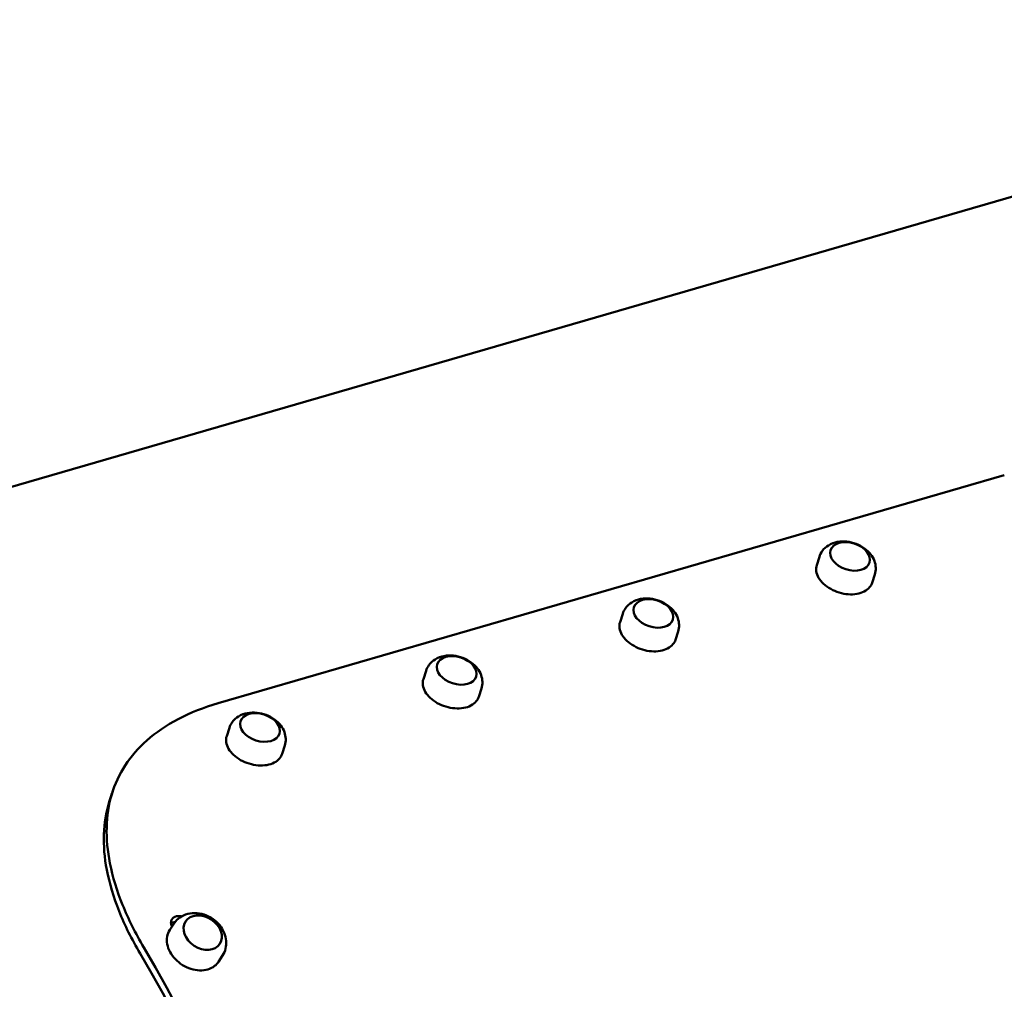
# Model space of a CAD drawing. Units: millimetres. Extents: x -85 to 26975, y 5 to 24115.
# Drawn here: x 19086 to 19543, y 17123 to 17573 of the extents above; entities that cross this region are included whole.
import ezdxf

# ---------------------------------------------------------------- set-up
doc = ezdxf.new("R2010")
doc.units = ezdxf.units.MM
doc.layers.add('MD_Visible', color=7, linetype='Continuous', lineweight=50)
doc.styles.get("Standard").update_dxf_attribs({"font": 'Square-721-BT.ttf'})
doc.dimstyles.new('asd', dxfattribs={"dimtxt": 300, "dimasz": 150, "dimexe": 1.25, "dimexo": 0.625, "dimgap": 80, "dimtad": 1, "dimdec": 0, "dimlfac": 0.1, "dimrnd": 5, "dimtxsty": 'Standard', "dimcen": 0, "dimse1": 1, "dimse2": 1, "dimclre": 6, "dimadec": 0, "dimazin": 0, "dimtfac": 1, "dimtdec": 0, "dimtix": 1, "dimtmove": 2, "dimatfit": 3, "dimfxl": 1, "dimarcsym": 0})

# ---------------------------------------------------------------- blocks, each defined once
blk = doc.blocks.new('*D24')
at = {"color": 0, "lineweight": -2, "transparency": 16777216}
blk.add_line((1671.05, 2418.1), (1671.05, 20230.84), dxfattribs=at)
at = {"color": 0, "transparency": 16777216}
for points in [[(1604.39, 20230.84), (1737.72, 20230.84), (1671.05, 20630.84)], [(1604.39, 2418.1), (1737.72, 2418.1), (1671.05, 2018.1)]]:
    blk.add_solid(points, dxfattribs=at)
at = {"layer": 'Defpoints', "color": 0, "transparency": 16777216}
for p in [(1671.05, 20630.84), (9608.91, 20630.84), (21425.52, 2018.1)]:
    blk.add_point(p, dxfattribs=at)
at = {"color": 0, "transparency": 16777216, "insert": (1283.4, 11324.47), "char_height": 600, "attachment_point": 5, "rotation": 90}
blk.add_mtext('1860', dxfattribs=at)
blk = doc.blocks.new('*D32')
at = {"color": 0, "lineweight": -2, "transparency": 16777216}
blk.add_line((695.96, 405.23), (695.96, 21734.88), dxfattribs=at)
at = {"color": 0, "transparency": 16777216}
for points in [[(629.29, 21734.88), (762.62, 21734.88), (695.96, 22134.88)], [(629.29, 405.23), (762.62, 405.23), (695.96, 5.23)]]:
    blk.add_solid(points, dxfattribs=at)
at = {"layer": 'Defpoints', "color": 0, "transparency": 16777216}
for p in [(695.96, 22134.88), (15610.55, 22134.88), (21428.61, 5.23)]:
    blk.add_point(p, dxfattribs=at)
at = {"color": 0, "transparency": 16777216, "insert": (308.7, 11070.05), "char_height": 600, "attachment_point": 5, "rotation": 90}
blk.add_mtext('2215', dxfattribs=at)
blk = doc.blocks.new('*D25')
at = {"color": 0, "lineweight": -2, "transparency": 16777216}
blk.add_line((24562.36, 22334.86), (3771.55, 22334.86), dxfattribs=at)
at = {"color": 0, "transparency": 16777216}
for points in [[(3771.55, 22401.53), (3771.55, 22268.19), (3371.55, 22334.86)], [(24562.36, 22401.53), (24562.36, 22268.19), (24962.36, 22334.86)]]:
    blk.add_solid(points, dxfattribs=at)
at = {"layer": 'Defpoints', "color": 0, "transparency": 16777216}
for p in [(3371.55, 22334.86), (3371.55, 7730.14), (24962.36, 3889.81)]:
    blk.add_point(p, dxfattribs=at)
at = {"color": 0, "transparency": 16777216, "insert": (14166.95, 22722.52), "char_height": 600, "attachment_point": 5}
blk.add_mtext('2160', dxfattribs=at)
blk = doc.blocks.new('*D26')
at = {"color": 0, "lineweight": -2, "transparency": 16777216}
blk.add_line((26574.63, 23333.69), (2271.05, 23333.69), dxfattribs=at)
at = {"color": 0, "transparency": 16777216}
for points in [[(2271.05, 23400.36), (2271.05, 23267.03), (1871.05, 23333.69)], [(26574.63, 23400.36), (26574.63, 23267.03), (26974.63, 23333.69)]]:
    blk.add_solid(points, dxfattribs=at)
at = {"layer": 'Defpoints', "color": 0, "transparency": 16777216}
for p in [(1871.05, 23333.69), (1871.05, 13744.73), (26974.63, 3886.05)]:
    blk.add_point(p, dxfattribs=at)
at = {"color": 0, "transparency": 16777216, "insert": (14422.84, 23720.95), "char_height": 600, "attachment_point": 5}
blk.add_mtext('2510', dxfattribs=at)

msp = doc.modelspace()

# ---------------------------------------------------------------- linework, layer by layer
at = {"layer": 'MD_Visible'}
for p, q in [((20685.98, 17821.32), (18396.75, 17157.44)), ((19542.9, 17361.66), (19178.3, 17255.91)), ((19455.88, 17320), (19457.11, 17323.84)), ((19481.58, 17311.75), (19482.81, 17315.59)), ((19364.65, 17293.54), (19365.88, 17297.38)), ((19390.35, 17285.29), (19391.58, 17289.13)), ((19273.42, 17267.08), (19274.65, 17270.92)), ((19299.12, 17258.83), (19300.35, 17262.67)), ((19182.19, 17240.62), (19183.42, 17244.46)), ((19207.89, 17232.37), (19209.13, 17236.21)), ((19155.76, 17150.65), (19157.65, 17153.55)), ((19178.4, 17135.94), (19180.28, 17138.84))]:
    msp.add_line(p, q, dxfattribs=at)
for centre, major_axis, ratio in [((19471.34, 17323.99), (-9.05, 2.9), 0.659688), ((19380.11, 17297.53), (-9.05, 2.9), 0.659688), ((19288.88, 17271.07), (-9.05, 2.9), 0.659688), ((19197.65, 17244.61), (-9.05, 2.9), 0.659688), ((19171.06, 17149.42), (-7.97, 5.18), 0.765358)]:
    msp.add_ellipse(centre, major_axis=major_axis, ratio=ratio, dxfattribs=at)
at = {"layer": 'MD_Visible', "extrusion": (0, 0, -1)}
msp.add_ellipse((19005.62, 16920.16), major_axis=(-112.12, 386.57), ratio=0.536969, start_param=1.120796, end_param=2.020796, dxfattribs=at)
at = {"layer": 'MD_Visible'}
msp.add_ellipse((19005.62, 16920.16), major_axis=(110.73, -381.77), ratio=0.536969, start_param=1.120796, end_param=2.020796, dxfattribs=at)
for points, knots in [([(19482.81, 17315.59), (19483.14, 17316.61), (19483.28, 17317.67), (19483.23, 17319.81), (19483.01, 17320.87), (19482.24, 17322.99), (19481.66, 17324.01), (19480.13, 17326.02), (19479.14, 17326.95), (19476.88, 17328.61), (19475.57, 17329.3), (19472.82, 17330.35), (19471.36, 17330.71), (19468.41, 17331.02), (19466.91, 17330.98), (19464.02, 17330.42), (19462.62, 17329.93), (19460.26, 17328.46), (19459.26, 17327.59), (19457.89, 17325.71), (19457.42, 17324.8), (19457.11, 17323.84)], [3.283378, 3.283378, 3.283378, 3.283378, 3.510839, 3.510839, 3.753414, 3.753414, 4.040055, 4.040055, 4.387555, 4.387555, 4.771294, 4.771294, 5.160151, 5.160151, 5.54792, 5.54792, 5.91364, 5.91364, 6.209448, 6.209448, 6.424971, 6.424971, 6.424971, 6.424971]), ([(19455.88, 17320), (19455.59, 17319.09), (19455.51, 17318.12), (19455.81, 17316.13), (19456.17, 17315.11), (19457.32, 17313.12), (19458.11, 17312.16), (19460.01, 17310.38), (19461.12, 17309.58), (19463.58, 17308.2), (19464.92, 17307.64), (19467.67, 17306.8), (19469.09, 17306.53), (19471.88, 17306.32), (19473.24, 17306.37), (19475.76, 17306.81), (19476.93, 17307.18), (19478.94, 17308.23), (19479.79, 17308.89), (19480.95, 17310.3), (19481.34, 17311), (19481.58, 17311.75)], [0.141785, 0.141785, 0.141785, 0.141785, 0.454343, 0.454343, 0.771005, 0.771005, 1.09228, 1.09228, 1.414691, 1.414691, 1.737016, 1.737016, 2.059249, 2.059249, 2.381601, 2.381601, 2.703971, 2.703971, 3.024793, 3.024793, 3.283378, 3.283378, 3.283378, 3.283378]), ([(19391.58, 17289.13), (19391.91, 17290.15), (19392.05, 17291.21), (19392, 17293.35), (19391.78, 17294.41), (19391.01, 17296.53), (19390.43, 17297.55), (19388.9, 17299.56), (19387.91, 17300.49), (19385.65, 17302.14), (19384.34, 17302.84), (19381.59, 17303.89), (19380.13, 17304.25), (19377.18, 17304.56), (19375.68, 17304.52), (19372.79, 17303.96), (19371.39, 17303.47), (19369.03, 17302), (19368.03, 17301.13), (19366.66, 17299.25), (19366.19, 17298.34), (19365.88, 17297.38)], [3.283378, 3.283378, 3.283378, 3.283378, 3.510839, 3.510839, 3.753414, 3.753414, 4.040055, 4.040055, 4.387555, 4.387555, 4.771294, 4.771294, 5.160151, 5.160151, 5.54792, 5.54792, 5.91364, 5.91364, 6.209448, 6.209448, 6.424971, 6.424971, 6.424971, 6.424971]), ([(19364.65, 17293.54), (19364.36, 17292.63), (19364.28, 17291.66), (19364.58, 17289.67), (19364.94, 17288.65), (19366.09, 17286.66), (19366.88, 17285.7), (19368.78, 17283.92), (19369.9, 17283.12), (19372.35, 17281.74), (19373.69, 17281.17), (19376.44, 17280.34), (19377.86, 17280.07), (19380.65, 17279.86), (19382.01, 17279.91), (19384.53, 17280.35), (19385.7, 17280.72), (19387.71, 17281.77), (19388.56, 17282.43), (19389.72, 17283.84), (19390.11, 17284.54), (19390.35, 17285.29)], [0.141785, 0.141785, 0.141785, 0.141785, 0.454343, 0.454343, 0.771005, 0.771005, 1.09228, 1.09228, 1.414691, 1.414691, 1.737016, 1.737016, 2.059249, 2.059249, 2.381601, 2.381601, 2.703971, 2.703971, 3.024793, 3.024793, 3.283378, 3.283378, 3.283378, 3.283378]), ([(19300.35, 17262.67), (19300.68, 17263.68), (19300.82, 17264.75), (19300.77, 17266.89), (19300.55, 17267.95), (19299.78, 17270.06), (19299.2, 17271.09), (19297.67, 17273.09), (19296.68, 17274.03), (19294.42, 17275.68), (19293.11, 17276.38), (19290.36, 17277.43), (19288.9, 17277.79), (19285.95, 17278.1), (19284.45, 17278.06), (19281.56, 17277.5), (19280.16, 17277.01), (19277.8, 17275.54), (19276.8, 17274.67), (19275.43, 17272.79), (19274.96, 17271.88), (19274.65, 17270.92)], [3.283378, 3.283378, 3.283378, 3.283378, 3.510839, 3.510839, 3.753414, 3.753414, 4.040055, 4.040055, 4.387555, 4.387555, 4.771294, 4.771294, 5.160151, 5.160151, 5.54792, 5.54792, 5.91364, 5.91364, 6.209448, 6.209448, 6.424971, 6.424971, 6.424971, 6.424971]), ([(19273.42, 17267.08), (19273.13, 17266.17), (19273.06, 17265.2), (19273.35, 17263.21), (19273.72, 17262.19), (19274.86, 17260.2), (19275.65, 17259.24), (19277.55, 17257.46), (19278.67, 17256.65), (19281.12, 17255.28), (19282.46, 17254.71), (19285.21, 17253.88), (19286.63, 17253.61), (19289.42, 17253.39), (19290.78, 17253.45), (19293.3, 17253.88), (19294.47, 17254.26), (19296.48, 17255.31), (19297.33, 17255.97), (19298.49, 17257.38), (19298.88, 17258.08), (19299.12, 17258.83)], [0.141785, 0.141785, 0.141785, 0.141785, 0.454343, 0.454343, 0.771005, 0.771005, 1.09228, 1.09228, 1.414691, 1.414691, 1.737016, 1.737016, 2.059249, 2.059249, 2.381601, 2.381601, 2.703971, 2.703971, 3.024793, 3.024793, 3.283378, 3.283378, 3.283378, 3.283378]), ([(19178.3, 17255.91), (19171.57, 17253.96), (19165.34, 17251.49), (19154.24, 17245.67), (19149.37, 17242.36), (19137.21, 17231.59), (19131.72, 17223.16), (19125.99, 17203.82), (19125.77, 17193.11), (19129.27, 17175.31), (19131.25, 17168.83), (19135.23, 17158.98), (19136.72, 17155.69), (19140.01, 17149.1), (19141.81, 17145.8), (19143.76, 17142.52)], [0, 0, 0, 0, 2.491811, 2.491811, 4.911074, 4.911074, 9.469575, 9.469575, 14.000599, 14.000599, 16.479953, 16.479953, 17.712849, 17.712849, 18.944532, 18.944532, 18.944532, 18.944532]), ([(19209.13, 17236.21), (19209.45, 17237.22), (19209.59, 17238.29), (19209.54, 17240.43), (19209.32, 17241.49), (19208.55, 17243.6), (19207.97, 17244.63), (19206.44, 17246.63), (19205.45, 17247.56), (19203.19, 17249.22), (19201.88, 17249.92), (19199.13, 17250.97), (19197.67, 17251.33), (19194.72, 17251.64), (19193.22, 17251.6), (19190.33, 17251.04), (19188.93, 17250.54), (19186.57, 17249.08), (19185.58, 17248.21), (19184.2, 17246.33), (19183.73, 17245.42), (19183.42, 17244.46)], [3.283378, 3.283378, 3.283378, 3.283378, 3.510839, 3.510839, 3.753414, 3.753414, 4.040055, 4.040055, 4.387555, 4.387555, 4.771294, 4.771294, 5.160151, 5.160151, 5.54792, 5.54792, 5.91364, 5.91364, 6.209448, 6.209448, 6.424971, 6.424971, 6.424971, 6.424971]), ([(19182.19, 17240.62), (19181.9, 17239.71), (19181.83, 17238.74), (19182.12, 17236.75), (19182.49, 17235.73), (19183.63, 17233.74), (19184.42, 17232.78), (19186.32, 17231), (19187.44, 17230.19), (19189.89, 17228.82), (19191.23, 17228.25), (19193.98, 17227.42), (19195.4, 17227.15), (19198.19, 17226.93), (19199.55, 17226.99), (19202.07, 17227.42), (19203.24, 17227.8), (19205.25, 17228.85), (19206.1, 17229.51), (19207.26, 17230.92), (19207.65, 17231.62), (19207.89, 17232.37)], [0.141785, 0.141785, 0.141785, 0.141785, 0.454343, 0.454343, 0.771005, 0.771005, 1.09228, 1.09228, 1.414691, 1.414691, 1.737016, 1.737016, 2.059249, 2.059249, 2.381601, 2.381601, 2.703971, 2.703971, 3.024793, 3.024793, 3.283378, 3.283378, 3.283378, 3.283378]), ([(19142.05, 17139.76), (19140.11, 17143.01), (19138.33, 17146.28), (19135.07, 17152.83), (19133.6, 17156.09), (19129.68, 17165.89), (19127.76, 17172.32), (19124.42, 17189.97), (19124.76, 17200.56), (19127.81, 17210.38), (19127.9, 17210.68), (19128, 17210.97)], [-18.830609, -18.830609, -18.830609, -18.830609, -17.607703, -17.607703, -16.383265, -16.383265, -13.918493, -13.918493, -9.423247, -9.423247, -9.281346, -9.281346, -9.281346, -9.281346]), ([(19156.79, 17152.23), (19156.77, 17152.26), (19156.76, 17152.29), (19156.74, 17152.32), (19156.7, 17152.41), (19156.67, 17152.5), (19156.63, 17152.58), (19156.6, 17152.67), (19156.57, 17152.76), (19156.54, 17152.84), (19156.51, 17152.93), (19156.49, 17153.02), (19156.46, 17153.1), (19156.44, 17153.19), (19156.42, 17153.28), (19156.41, 17153.36), (19156.4, 17153.38), (19156.4, 17153.4), (19156.4, 17153.42), (19156.39, 17153.49), (19156.38, 17153.55), (19156.37, 17153.62), (19156.36, 17153.71), (19156.35, 17153.79), (19156.35, 17153.88), (19156.34, 17153.96), (19156.34, 17154.05), (19156.35, 17154.13), (19156.35, 17154.21), (19156.36, 17154.29), (19156.36, 17154.38), (19156.37, 17154.46), (19156.38, 17154.54), (19156.4, 17154.62), (19156.41, 17154.7), (19156.43, 17154.78), (19156.45, 17154.85), (19156.47, 17154.9), (19156.48, 17154.94), (19156.49, 17154.99), (19156.5, 17155.02), (19156.51, 17155.05), (19156.53, 17155.08), (19156.55, 17155.16), (19156.58, 17155.23), (19156.61, 17155.3), (19156.65, 17155.37), (19156.68, 17155.44), (19156.72, 17155.51), (19156.76, 17155.58), (19156.8, 17155.65), (19156.85, 17155.71), (19156.89, 17155.78), (19156.94, 17155.84), (19156.99, 17155.9), (19157.04, 17155.96), (19157.09, 17156.02), (19157.15, 17156.08), (19157.19, 17156.13), (19157.24, 17156.18), (19157.29, 17156.22), (19157.3, 17156.23), (19157.31, 17156.24), (19157.32, 17156.25), (19157.38, 17156.3), (19157.44, 17156.35), (19157.51, 17156.4), (19157.57, 17156.45), (19157.64, 17156.5), (19157.71, 17156.54), (19157.78, 17156.58), (19157.85, 17156.63), (19157.92, 17156.67), (19158, 17156.71), (19158.07, 17156.74), (19158.15, 17156.78), (19158.23, 17156.81), (19158.31, 17156.85), (19158.39, 17156.87), (19158.47, 17156.9), (19158.55, 17156.93), (19158.64, 17156.96), (19158.65, 17156.96), (19158.66, 17156.96), (19158.67, 17156.97), (19158.74, 17156.99), (19158.82, 17157.01), (19158.9, 17157.02), (19158.99, 17157.04), (19159.08, 17157.06), (19159.17, 17157.07), (19159.26, 17157.09), (19159.35, 17157.1), (19159.44, 17157.11), (19159.53, 17157.12), (19159.63, 17157.12), (19159.72, 17157.12), (19159.82, 17157.13), (19159.91, 17157.13), (19160.01, 17157.13), (19160.11, 17157.12), (19160.2, 17157.12), (19160.3, 17157.11), (19160.32, 17157.11), (19160.33, 17157.11), (19160.35, 17157.11), (19160.43, 17157.1), (19160.51, 17157.09), (19160.6, 17157.08), (19160.69, 17157.07), (19160.79, 17157.05), (19160.89, 17157.03), (19160.99, 17157.02), (19161.09, 17156.99), (19161.19, 17156.97), (19161.21, 17156.97), (19161.23, 17156.96), (19161.26, 17156.95)], [0.051527, 0.051527, 0.051527, 0.051527, 0.063316, 0.063316, 0.063316, 0.095009, 0.095009, 0.095009, 0.12669, 0.12669, 0.12669, 0.158329, 0.158329, 0.158329, 0.18989, 0.18989, 0.18989, 0.196822, 0.196822, 0.196822, 0.2214, 0.2214, 0.2214, 0.252968, 0.252968, 0.252968, 0.284571, 0.284571, 0.284571, 0.316177, 0.316177, 0.316177, 0.347753, 0.347753, 0.347753, 0.379269, 0.379269, 0.379269, 0.397366, 0.397366, 0.397366, 0.410713, 0.410713, 0.410713, 0.442209, 0.442209, 0.442209, 0.473748, 0.473748, 0.473748, 0.50529, 0.50529, 0.50529, 0.536801, 0.536801, 0.536801, 0.568255, 0.568255, 0.568255, 0.595073, 0.595073, 0.595073, 0.599638, 0.599638, 0.599638, 0.63106, 0.63106, 0.63106, 0.662545, 0.662545, 0.662545, 0.694044, 0.694044, 0.694044, 0.72552, 0.72552, 0.72552, 0.75695, 0.75695, 0.75695, 0.788323, 0.788323, 0.788323, 0.79206, 0.79206, 0.79206, 0.81968, 0.81968, 0.81968, 0.851094, 0.851094, 0.851094, 0.882554, 0.882554, 0.882554, 0.914039, 0.914039, 0.914039, 0.945513, 0.945513, 0.945513, 0.976929, 0.976929, 0.976929, 0.981914, 0.981914, 0.981914, 1.008305, 1.008305, 1.008305, 1.039747, 1.039747, 1.039747, 1.071242, 1.071242, 1.071242, 1.078462, 1.078462, 1.078462, 1.078462]), ([(19180.28, 17138.84), (19180.92, 17139.83), (19181.39, 17140.92), (19181.96, 17143.22), (19182.04, 17144.42), (19181.85, 17146.87), (19181.53, 17148.12), (19180.53, 17150.57), (19179.81, 17151.76), (19178.01, 17153.97), (19176.92, 17154.97), (19174.49, 17156.65), (19173.14, 17157.32), (19170.3, 17158.25), (19168.82, 17158.5), (19165.9, 17158.51), (19164.46, 17158.29), (19161.86, 17157.36), (19160.69, 17156.7), (19158.89, 17155.18), (19158.2, 17154.41), (19157.65, 17153.55)], [1.679019, 1.679019, 1.679019, 1.679019, 1.938939, 1.938939, 2.210241, 2.210241, 2.512039, 2.512039, 2.851023, 2.851023, 3.214503, 3.214503, 3.58518, 3.58518, 3.951007, 3.951007, 4.293698, 4.293698, 4.594936, 4.594936, 4.820612, 4.820612, 4.820612, 4.820612]), ([(19155.76, 17150.65), (19155.16, 17149.73), (19154.76, 17148.68), (19154.36, 17146.44), (19154.38, 17145.24), (19154.84, 17142.82), (19155.29, 17141.6), (19156.57, 17139.24), (19157.4, 17138.12), (19159.36, 17136.07), (19160.49, 17135.16), (19162.94, 17133.64), (19164.26, 17133.03), (19166.95, 17132.18), (19168.31, 17131.94), (19170.97, 17131.86), (19172.25, 17132.02), (19174.59, 17132.71), (19175.65, 17133.24), (19177.28, 17134.51), (19177.9, 17135.19), (19178.4, 17135.94)], [4.820612, 4.820612, 4.820612, 4.820612, 5.136513, 5.136513, 5.454125, 5.454125, 5.774365, 5.774365, 6.095892, 6.095892, 6.417744, 6.417744, 6.739635, 6.739635, 7.061466, 7.061466, 7.38287, 7.38287, 7.702742, 7.702742, 7.962204, 7.962204, 7.962204, 7.962204]), ([(19158.15, 17154.26), (19158.12, 17154.26), (19158.1, 17154.26), (19158.07, 17154.26), (19157.98, 17154.25), (19157.88, 17154.25), (19157.79, 17154.24), (19157.7, 17154.23), (19157.6, 17154.22), (19157.51, 17154.2), (19157.42, 17154.19), (19157.33, 17154.17), (19157.25, 17154.15), (19157.16, 17154.13), (19157.07, 17154.11), (19156.99, 17154.09), (19156.98, 17154.09), (19156.97, 17154.08), (19156.97, 17154.08), (19156.89, 17154.06), (19156.81, 17154.03), (19156.74, 17154.01), (19156.66, 17153.98), (19156.58, 17153.94), (19156.5, 17153.91), (19156.45, 17153.89), (19156.4, 17153.86), (19156.35, 17153.84)], [0.6486382, 0.6486382, 0.6486382, 0.6486382, 0.6574916, 0.6574916, 0.6574916, 0.6889389, 0.6889389, 0.6889389, 0.7203714, 0.7203714, 0.7203714, 0.751768, 0.751768, 0.751768, 0.7831187, 0.7831187, 0.7831187, 0.785743, 0.785743, 0.785743, 0.8144601, 0.8144601, 0.8144601, 0.8458449, 0.8458449, 0.8458449, 0.8660941, 0.8660941, 0.8660941, 0.8660941])]:
    msp.add_open_spline(points, degree=3, knots=knots, dxfattribs=at)
msp.add_open_spline([(19128, 17210.97), (19128.44, 17212.3), (19128.87, 17213.62), (19129.31, 17214.94)], degree=3, dxfattribs=at)

# ---------------------------------------------------------------- dimensions: what is measured, and where the dimension line sits
for base, p1, p2, angle, picture, middle in [((1871.05, 23333.69), (26974.63, 3886.05), (1871.05, 13744.73), 180, '*D26', (14422.84, 23720.95)), ((3371.55, 22334.86), (24962.36, 3889.81), (3371.55, 7730.14), 180, '*D25', (14166.95, 22722.52)), ((695.96, 22134.88), (21428.61, 5.23), (15610.55, 22134.88), 90, '*D32', (308.7, 11070.05)), ((1671.05, 20630.84), (21425.52, 2018.1), (9608.91, 20630.84), 90, '*D24', (1283.4, 11324.47))]:
    dim = msp.add_linear_dim(base=base, p1=p1, p2=p2, angle=angle, dimstyle='asd', override={"dimtxt": 600, "dimasz": 400})
    dim.commit()
    dim.dimension.update_dxf_attribs({"geometry": picture, "text_midpoint": middle})

doc.saveas('drawing.dxf')
